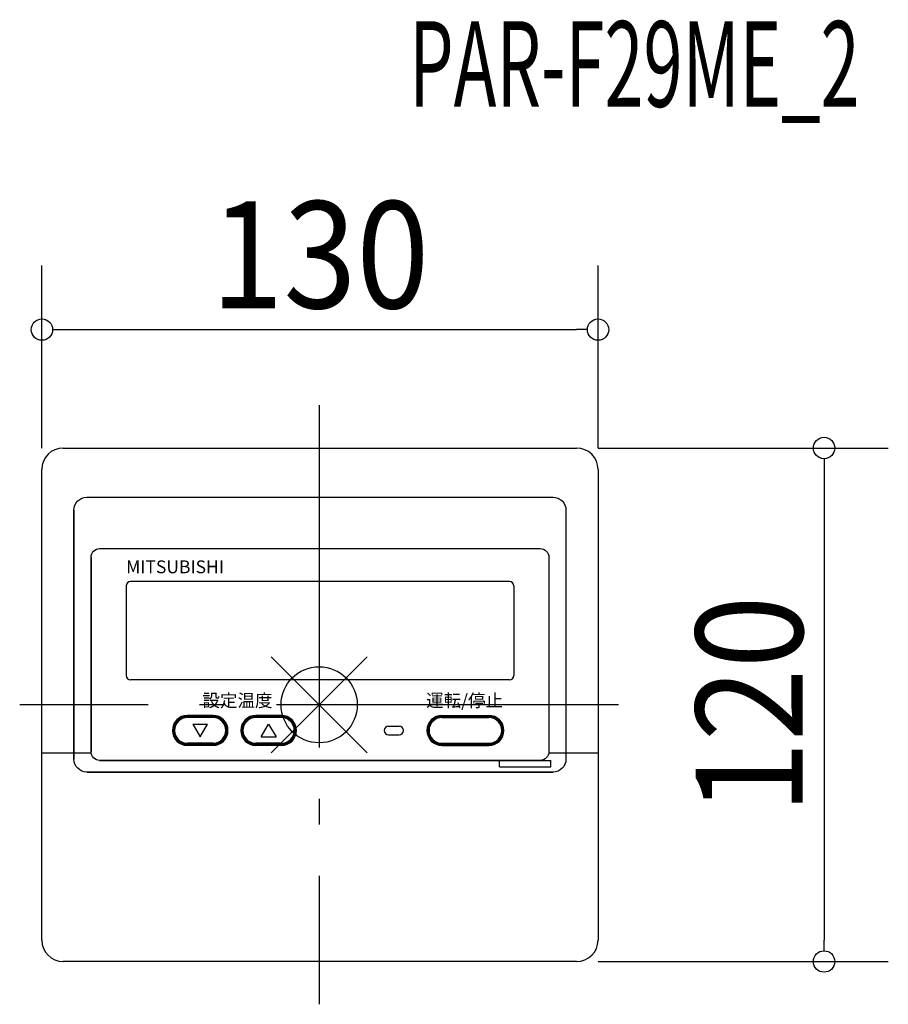
# Model space of a CAD drawing. Extents: x -70 to 133, y -70 to 160.
import ezdxf
from ezdxf.enums import TextEntityAlignment as Align

# ---------------------------------------------------------------- set-up
doc = ezdxf.new("R2010")
doc.units = 0
doc.header["$LTSCALE"] = 20
doc.header["$PDMODE"] = 3
doc.header["$PDSIZE"] = -2
doc.linetypes.add('DASHDOT', pattern=[5.5, 4, -0.6, 0.3, -0.6])
doc.layers.get('DEFPOINTS').update_dxf_attribs({"linetype": 'CONTINUOUS'})
for name, color, linetype in [('ARRANGE', 1, 'CONTINUOUS'), ('BASIS', 6, 'DASHDOT'), ('DETAIL', 5, 'CONTINUOUS'), ('ETC', 61, 'CONTINUOUS'), ('OUTLINE', 3, 'CONTINUOUS'), ('SIZE', 30, 'CONTINUOUS')]:
    doc.layers.add(name, color=color, linetype=linetype)
doc.styles.add('EXT', font='simplex.shx', dxfattribs={"bigfont": 'BIGFONT.shx'})
doc.styles.get("Standard").update_dxf_attribs({"font": 'SIMPLEX', "width": 0.9, "bigfont": 'BIGFONT'})
doc.styles.add('STANDARD1', font='MONOTXT', dxfattribs={"bigfont": 'BIGFONT'})
doc.styles.add('STYLE1', font='monotxt.shx', dxfattribs={"height": 4.1672})

msp = doc.modelspace()

# ---------------------------------------------------------------- linework, layer by layer
at = {"layer": 'ARRANGE', "color": 1, "linetype": 'CONTINUOUS'}
for p, q in [((-11.22, 11.22), (11.22, -11.22)), ((-11.22, -11.22), (11.22, 11.22))]:
    msp.add_line(p, q, dxfattribs=at)
msp.add_circle((0, 0), 8.9, dxfattribs=at)
at = {"layer": 'BASIS', "color": 6, "linetype": 'DASHDOT'}
for p, q in [((0, 70), (0, -70)), ((70, 0), (-70, 0))]:
    msp.add_line(p, q, dxfattribs=at)
at = {"layer": 'DEFPOINTS', "color": 7, "linetype": 'CONTINUOUS'}
for p in [(65.19, 87.67), (60.19, 60), (-64.81, 55), (65.19, 55), (60.19, -60), (118.04, -60)]:
    msp.add_point(p, dxfattribs=at)
at = {"layer": 'DETAIL', "color": 5, "linetype": 'CONTINUOUS'}
for p, q in [((-59.81, 60), (60.19, 60)), ((-64.81, -55), (-64.81, 55)), ((65.19, 55), (65.19, -55)), ((-54.31, 48.5), (54.5, 48.5)), ((-57.31, 45.5), (-57.31, -12.73)), ((57.69, 45.5), (57.69, -12.73)), ((-51.31, 36.5), (51.5, 36.5)), ((-53.31, 34.5), (-53.31, -11)), ((53.69, 34.5), (53.69, -11)), ((-45.11, 27.8), (-45.11, 6.8)), ((44.49, 28.8), (-44.11, 28.8)), ((45.49, 27.8), (45.49, 6.8)), ((44.49, 5.8), (-44.11, 5.8)), ((-24.81, -2.5), (-30.81, -2.5)), ((-24.81, -2.75), (-30.81, -2.75)), ((-24.81, -3), (-30.81, -3)), ((-29.54, -4.5), (-26.08, -4.5)), ((-29.54, -4.5), (-27.81, -7.5)), ((-27.81, -7.5), (-26.08, -4.5)), ((-8.81, -2.5), (-14.81, -2.5)), ((-8.81, -2.75), (-14.81, -2.75)), ((-8.81, -3), (-14.81, -3)), ((-13.54, -7.5), (-11.81, -4.5)), ((-11.81, -4.5), (-10.08, -7.5)), ((28.69, -2.5), (39.69, -2.5)), ((28.69, -2.75), (39.69, -2.75)), ((28.69, -3), (39.69, -3)), ((16.19, -5), (18.69, -5)), ((-24.81, -9), (-30.81, -9)), ((-8.81, -9), (-14.81, -9)), ((-13.54, -7.5), (-10.08, -7.5)), ((16.19, -7), (18.69, -7)), ((28.69, -9), (39.69, -9)), ((-64.81, -11.2), (-53.3, -11.2)), ((-24.81, -9.25), (-30.81, -9.25)), ((-24.81, -9.5), (-30.81, -9.5)), ((-8.81, -9.25), (-14.81, -9.25)), ((-8.81, -9.5), (-14.81, -9.5)), ((28.69, -9.25), (39.69, -9.25)), ((28.69, -9.5), (39.69, -9.5)), ((53.68, -11.2), (65.19, -11.2)), ((-51.31, -13), (51.69, -13)), ((42.19, -13), (54.19, -13)), ((42.19, -14.5), (42.19, -13)), ((54.19, -14.5), (54.19, -13)), ((-54.31, -15.73), (54.69, -15.73)), ((42.19, -14.5), (54.19, -14.5)), ((60.19, -60), (-59.81, -60))]:
    msp.add_line(p, q, dxfattribs=at)
for points in [[(57.69, -12.73, -0.414214), (54.69, -15.73), (-54.31, -15.73, -0.414214), (-57.31, -12.73), (-57.31, 45.5, -0.414214), (-54.31, 48.5), (54.69, 48.5, -0.414214), (57.69, 45.5)], [(-53.31, 34.5, -0.414214), (-51.31, 36.5), (51.69, 36.5, -0.414214), (53.69, 34.5), (53.69, -11, -0.414214), (51.69, -13), (-51.31, -13, -0.414214), (-53.31, -11)]]:
    msp.add_lwpolyline(points, format="xyb", close=True, dxfattribs=at)
for centre, radius, start, end in [((-59.81, 55), 5, 90, 180), ((60.19, 55), 5, 360, 90), ((-44.11, 27.8), 1, 90, 180), ((44.49, 27.8), 1, 0, 90), ((-44.11, 6.8), 1, 180, 270), ((44.49, 6.8), 1, 270, 0), ((-30.81, -6), 3.5, 90, 180), ((-30.81, -6), 3.25, 90, 180), ((-30.81, -6), 3, 90, 180), ((-24.81, -6), 3.5, 0, 90), ((-24.81, -6), 3.25, 0, 90), ((-24.81, -6), 3, 0, 90), ((-14.81, -6), 3.5, 90, 180), ((-14.81, -6), 3.25, 90, 180), ((-14.81, -6), 3, 90, 180), ((-8.81, -6), 3.5, 0, 90), ((-8.81, -6), 3.25, 0, 90), ((-8.81, -6), 3, 0, 90), ((28.69, -6), 3.5, 90, 180), ((28.69, -6), 3.25, 90, 180), ((28.69, -6), 3, 90, 180), ((39.69, -6), 3.5, 0, 90), ((39.69, -6), 3.25, 0, 90), ((39.69, -6), 3, 0, 90), ((-30.81, -6), 3.5, 180, 270), ((-30.81, -6), 3.25, 180, 270), ((-30.81, -6), 3, 180, 270), ((-24.81, -6), 3, 270, 0), ((-24.81, -6), 3.25, 270, 0), ((-24.81, -6), 3.5, 270, 0), ((-14.81, -6), 3.5, 180, 270), ((-14.81, -6), 3.25, 180, 270), ((-14.81, -6), 3, 180, 270), ((-8.81, -6), 3, 270, 0), ((-8.81, -6), 3.25, 270, 0), ((-8.81, -6), 3.5, 270, 0), ((16.19, -6), 1, 90, 180), ((16.19, -6), 1, 180, 270), ((18.69, -6), 1, 0, 90), ((18.69, -6), 1, 270, 0), ((28.69, -6), 3.5, 180, 270), ((28.69, -6), 3.25, 180, 270), ((28.69, -6), 3, 180, 270), ((39.69, -6), 3, 270, 0), ((39.69, -6), 3.25, 270, 0), ((39.69, -6), 3.5, 270, 0), ((-59.81, -55), 5, 180, 270), ((60.19, -55), 5, 270, 0)]:
    msp.add_arc(centre, radius, start, end, dxfattribs=at)
at = {"layer": 'OUTLINE', "color": 3, "linetype": 'CONTINUOUS'}
for p, q in [((-59.81, 60), (60.19, 60)), ((-64.81, -55), (-64.81, 55)), ((65.19, 55), (65.19, -55)), ((60.19, -60), (-59.81, -60))]:
    msp.add_line(p, q, dxfattribs=at)
for centre, start, end in [((-59.81, 55), 90, 180), ((60.19, 55), 360, 90), ((-59.81, -55), 180, 270), ((60.19, -55), 270, 0)]:
    msp.add_arc(centre, 5, start, end, dxfattribs=at)
at = {"layer": 'SIZE', "color": 30, "linetype": 'CONTINUOUS'}
for p, q in [((-64.81, 60), (-64.81, 102.67)), ((65.19, 60), (65.19, 102.67)), ((-62.31, 87.67), (-59.81, 87.67)), ((-59.81, 87.67), (60.19, 87.67)), ((62.69, 87.67), (60.19, 87.67)), ((65.19, 60), (133.04, 60)), ((118.04, 57.5), (118.04, 55)), ((118.04, 55), (118.04, -55)), ((118.04, -57.5), (118.04, -55)), ((65.19, -60), (133.04, -60))]:
    msp.add_line(p, q, dxfattribs=at)
for centre in [(-64.81, 87.67), (65.19, 87.67), (118.04, 60), (118.04, -60)]:
    msp.add_circle(centre, 2.5, dxfattribs=at)

# ---------------------------------------------------------------- texts
at = {"layer": 'DETAIL', "color": 5, "linetype": 'CONTINUOUS'}
for s, style, p in [('MITSUBISHI', 'STYLE1', (-45.13, 30.73)), ('設定温度', 'EXT', (-27.28, -0.5))]:
    msp.add_text(s, height=3, dxfattribs=dict(at, style=style)).set_placement(p)
at = {"layer": 'DETAIL', "color": 5, "linetype": 'CONTINUOUS', "style": 'EXT'}
msp.add_text('運転/停止', height=3, dxfattribs=at).set_placement((33.99, -0.5), align=Align.CENTER)
at = {"layer": 'ETC', "color": 61, "linetype": 'CONTINUOUS', "style": 'STANDARD1', "width": 0.603059}
msp.add_text('PAR-F29ME_2', height=20, rotation=360, dxfattribs=at).set_placement((21.02, 139.74))
at = {"layer": 'SIZE', "color": 30, "linetype": 'CONTINUOUS', "width": 0.9}
msp.add_text('130', height=25, dxfattribs=at).set_placement((0.19, 92.67), align=Align.CENTER)
msp.add_text('120', height=25, rotation=90, dxfattribs=at).set_placement((113.04, 0), align=Align.CENTER)

doc.saveas('drawing.dxf')
